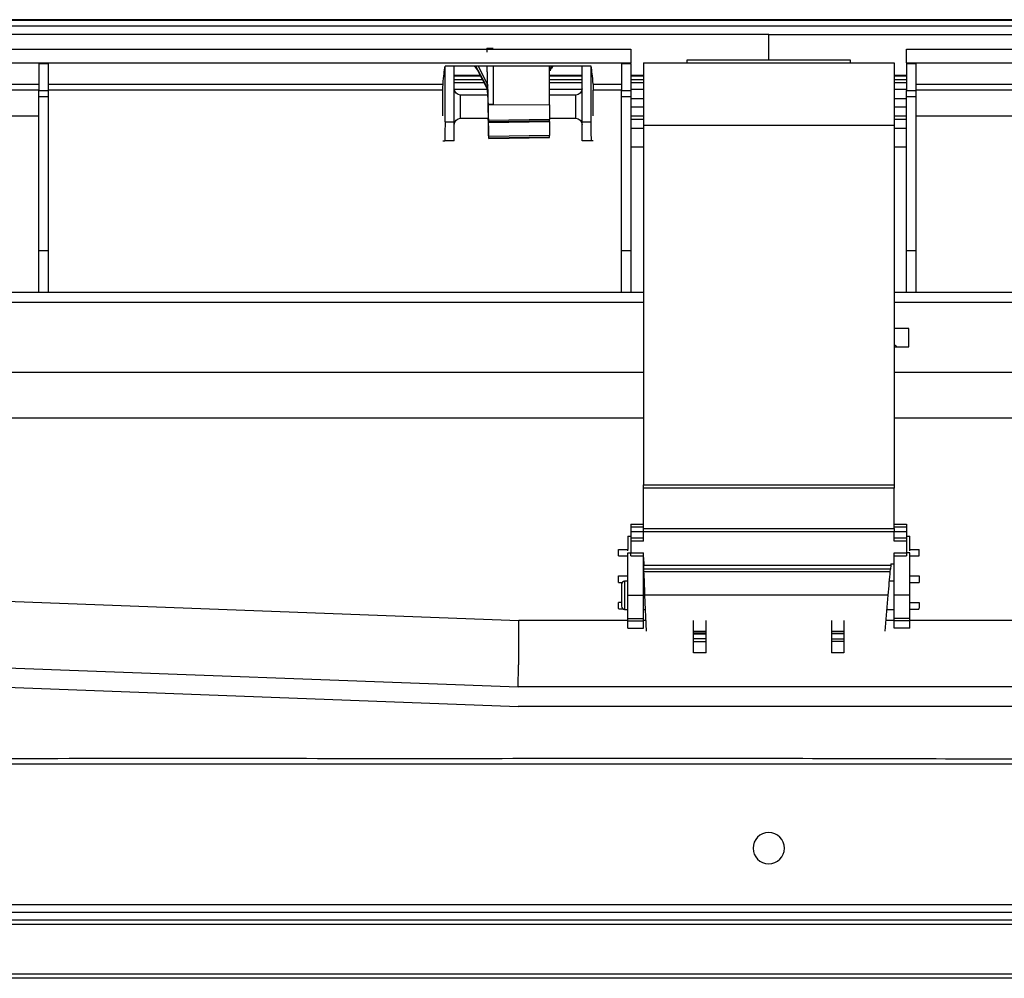
# Model space of a CAD drawing. Units: millimetres. Extents: x 4269 to 8344, y 727 to 3633.
# Drawn here: x 5212 to 5369, y 3083 to 3236 of the extents above; entities that cross this region are included whole.
import ezdxf

# ---------------------------------------------------------------- set-up
doc = ezdxf.new("R2010")
doc.units = ezdxf.units.MM
doc.layers.add('LG-Product', color=3, linetype='Continuous')

msp = doc.modelspace()

# ---------------------------------------------------------------- linework, layer by layer
at = {"layer": 'LG-Product', "color": 3, "linetype": 'Continuous'}
for p, q in [((4915.46, 3236.03), (5331.55, 3236.03)), ((5331.55, 3236.03), (5747.64, 3236.03)), ((5747.64, 3235.03), (4915.46, 3235.03)), ((5331.55, 3233.73), (4915.85, 3233.73)), ((5331.55, 3233.73), (5657.85, 3233.73)), ((5054.33, 3231.39), (5309.55, 3231.39)), ((5286.56, 3231.55), (5287.55, 3231.55)), ((5309.55, 3231.39), (5309.55, 3229.18)), ((5353.55, 3231.39), (5374.59, 3231.39)), ((5353.55, 3229.18), (5353.55, 3231.39)), ((5318.55, 3229.7), (5344.55, 3229.7)), ((5318.55, 3229.2), (5318.55, 3229.7)), ((5344.55, 3229.7), (5344.55, 3229.2)), ((5076.2, 3229.18), (5309.55, 3229.18)), ((5215.05, 3229.08), (5215.05, 3224.76)), ((5215.05, 3229.08), (5216.55, 3229.08)), ((5216.55, 3229.08), (5216.55, 3224.76)), ((5279.88, 3219.76), (5279.88, 3228.66)), ((5281.35, 3228.66), (5279.88, 3228.66)), ((5281.35, 3219.76), (5281.35, 3228.66)), ((5301.75, 3228.66), (5281.35, 3228.66)), ((5286.7, 3225.09), (5284.81, 3228.66)), ((5285.16, 3228.66), (5286.69, 3225.66)), ((5287.55, 3228.66), (5287.55, 3222.54)), ((5296.55, 3222.48), (5296.55, 3228.66)), ((5301.75, 3219.76), (5301.75, 3228.66)), ((5303.22, 3228.66), (5301.75, 3228.66)), ((5303.22, 3219.76), (5303.22, 3228.66)), ((5308.05, 3229.08), (5308.05, 3224.76)), ((5308.05, 3229.08), (5309.55, 3229.08)), ((5309.55, 3229.08), (5309.55, 3224.76)), ((5311.55, 3229.2), (5351.55, 3229.2)), ((5311.55, 3229.2), (5311.55, 3219.2)), ((5351.55, 3229.2), (5351.55, 3219.2)), ((5353.55, 3229.18), (5375.69, 3229.18)), ((5353.55, 3229.08), (5355.05, 3229.08)), ((5353.55, 3229.08), (5353.55, 3224.76)), ((5355.05, 3229.08), (5355.05, 3224.76)), ((5281.34, 3227.22), (5285.49, 3227.22)), ((5281.36, 3227.21), (5285.5, 3227.21)), ((5281.36, 3227.12), (5285.55, 3227.12)), ((5286.67, 3224.99), (5285.04, 3228.08)), ((5296.54, 3227.22), (5301.75, 3227.22)), ((5296.56, 3227.21), (5301.75, 3227.21)), ((5296.56, 3227.12), (5301.75, 3227.12)), ((5309.55, 3227.22), (5311.55, 3227.22)), ((5309.55, 3227.21), (5311.55, 3227.21)), ((5309.55, 3227.12), (5311.55, 3227.12)), ((5351.54, 3227.21), (5353.54, 3227.21)), ((5351.54, 3227.12), (5353.54, 3227.12)), ((5351.55, 3227.22), (5353.55, 3227.22)), ((5120.75, 3225.79), (5215.05, 3225.79)), ((5216.55, 3225.79), (5279.56, 3225.79)), ((5281.35, 3226.54), (5285.86, 3226.54)), ((5281.35, 3225.01), (5286.66, 3225.01)), ((5286.13, 3226.02), (5281.36, 3226.02)), ((5286.69, 3224.99), (5286.68, 3224.99)), ((5296.56, 3226.54), (5301.76, 3226.54)), ((5301.75, 3226.02), (5296.56, 3226.02)), ((5296.56, 3225.01), (5301.75, 3225.01)), ((5303.54, 3225.79), (5308.05, 3225.79)), ((5309.55, 3226.54), (5311.56, 3226.54)), ((5311.55, 3226.02), (5309.55, 3226.02)), ((5309.56, 3225.01), (5311.55, 3225.01)), ((5351.54, 3226.54), (5353.55, 3226.54)), ((5353.55, 3226.02), (5351.54, 3226.02)), ((5351.55, 3225.01), (5353.54, 3225.01)), ((5355.05, 3225.79), (5377.37, 3225.79)), ((5215.05, 3224.82), (5120.75, 3224.82)), ((5215.05, 3224.76), (5216.55, 3224.76)), ((5215.05, 3223.8), (5215.05, 3224.76)), ((5216.55, 3223.8), (5215.05, 3223.8)), ((5215.05, 3199.17), (5215.05, 3223.8)), ((5279.55, 3224.82), (5216.55, 3224.82)), ((5216.55, 3224.76), (5216.55, 3223.8)), ((5216.55, 3223.8), (5216.55, 3199.17)), ((5279.55, 3220.74), (5279.55, 3224.82)), ((5286.71, 3224.05), (5282.35, 3224.05)), ((5282.35, 3220.35), (5282.35, 3224.05)), ((5300.75, 3224.05), (5296.55, 3224.05)), ((5300.75, 3220.35), (5300.75, 3224.05)), ((5308.05, 3224.82), (5303.55, 3224.82)), ((5303.55, 3220.74), (5303.55, 3224.82)), ((5308.05, 3224.76), (5309.55, 3224.76)), ((5308.05, 3223.8), (5308.05, 3224.76)), ((5309.55, 3223.8), (5308.05, 3223.8)), ((5308.05, 3199.17), (5308.05, 3223.8)), ((5309.55, 3224.76), (5309.55, 3223.8)), ((5309.55, 3223.8), (5309.55, 3199.17)), ((5311.55, 3223.46), (5309.56, 3223.46)), ((5353.54, 3223.46), (5351.55, 3223.46)), ((5353.55, 3224.76), (5355.05, 3224.76)), ((5353.55, 3223.8), (5353.55, 3224.76)), ((5355.05, 3223.8), (5353.55, 3223.8)), ((5353.55, 3199.17), (5353.55, 3223.8)), ((5377.86, 3224.82), (5355.05, 3224.82)), ((5355.05, 3224.76), (5355.05, 3223.8)), ((5355.05, 3223.8), (5355.05, 3199.17)), ((5287.55, 3222.54), (5286.77, 3222.54)), ((5286.77, 3222.54), (5287.55, 3222.54)), ((5287.55, 3222.54), (5296.55, 3222.48)), ((5287.55, 3222.54), (5287.55, 3222.54)), ((5296.55, 3222.48), (5296.55, 3220.14)), ((5309.55, 3222.2), (5311.55, 3222.2)), ((5351.55, 3222.2), (5353.55, 3222.2)), ((5120.75, 3220.74), (5215.05, 3220.74)), ((5282.35, 3220.35), (5286.8, 3220.35)), ((5296.55, 3220.35), (5300.75, 3220.35)), ((5311.55, 3220.7), (5309.55, 3220.7)), ((5353.55, 3220.7), (5351.55, 3220.7)), ((5355.05, 3220.74), (5383.9, 3220.74)), ((5279.88, 3219.76), (5281.35, 3219.76)), ((5281.35, 3216.76), (5281.35, 3219.76)), ((5296.55, 3220.14), (5286.82, 3219.98)), ((5286.82, 3219.81), (5296.55, 3219.97)), ((5286.82, 3219.69), (5296.55, 3219.86)), ((5296.55, 3219.97), (5296.55, 3220.14)), ((5296.55, 3219.86), (5296.55, 3219.97)), ((5296.55, 3219.86), (5296.55, 3217.58)), ((5301.75, 3219.76), (5303.22, 3219.76)), ((5301.75, 3216.76), (5301.75, 3219.76)), ((5309.55, 3220.2), (5311.55, 3220.2)), ((5311.55, 3218.7), (5309.55, 3218.7)), ((5311.55, 3219.2), (5311.55, 3161.81)), ((5351.55, 3219.2), (5311.55, 3219.2)), ((5351.55, 3220.2), (5353.55, 3220.2)), ((5351.55, 3219.2), (5351.55, 3161.81)), ((5353.55, 3218.7), (5351.55, 3218.7)), ((5296.55, 3217.58), (5286.85, 3217.42)), ((5286.85, 3217.25), (5296.55, 3217.41)), ((5286.85, 3217.13), (5296.55, 3217.3)), ((5296.55, 3217.41), (5296.55, 3217.58)), ((5296.55, 3217.3), (5296.55, 3217.41)), ((5279.55, 3216.76), (5279.83, 3216.76)), ((5281.35, 3216.76), (5279.83, 3216.76)), ((5303.27, 3216.76), (5301.75, 3216.76)), ((5303.55, 3216.76), (5303.27, 3216.76)), ((5311.55, 3215.76), (5309.55, 3215.76)), ((5311.55, 3215.73), (5309.55, 3215.73)), ((5353.55, 3215.76), (5351.55, 3215.76)), ((5353.55, 3215.73), (5351.55, 3215.73)), ((5216.55, 3199.17), (5215.05, 3199.17)), ((5215.05, 3192.58), (5215.05, 3199.17)), ((5216.55, 3199.17), (5216.55, 3192.58)), ((5309.55, 3199.17), (5308.05, 3199.17)), ((5308.05, 3192.58), (5308.05, 3199.17)), ((5309.55, 3199.17), (5309.55, 3192.58)), ((5355.05, 3199.17), (5353.55, 3199.17)), ((5353.55, 3192.58), (5353.55, 3199.17)), ((5355.05, 3199.17), (5355.05, 3192.58)), ((5088.96, 3192.58), (5311.54, 3192.58)), ((5351.54, 3192.58), (5510.9, 3192.58)), ((5311.54, 3190.94), (5088.95, 3190.94)), ((5510.9, 3190.94), (5351.54, 3190.94)), ((5353.93, 3186.81), (5351.55, 3186.81)), ((5353.93, 3183.87), (5353.93, 3186.81)), ((5351.88, 3183.97), (5351.55, 3184.19)), ((5351.55, 3183.87), (5353.93, 3183.87)), ((5351.88, 3183.87), (5351.88, 3183.97)), ((5088.8, 3179.84), (5311.54, 3179.84)), ((5351.54, 3179.84), (5510.9, 3179.84)), ((5311.54, 3172.47), (5088.81, 3172.47)), ((5510.9, 3172.47), (5351.54, 3172.47)), ((5311.55, 3161.81), (5351.55, 3161.81)), ((5311.55, 3161.31), (5311.55, 3161.81)), ((5351.55, 3161.31), (5311.55, 3161.31)), ((5311.55, 3154.85), (5311.55, 3161.31)), ((5351.55, 3161.81), (5351.55, 3161.31)), ((5351.55, 3154.85), (5351.55, 3161.31)), ((5309.55, 3155.55), (5311.55, 3155.55)), ((5309.55, 3155.55), (5309.55, 3155.05)), ((5311.55, 3155.05), (5309.55, 3155.05)), ((5309.55, 3155.05), (5309.55, 3154.36)), ((5309.55, 3154.36), (5311.55, 3154.36)), ((5309.55, 3154.36), (5309.55, 3153.35)), ((5311.55, 3154.85), (5351.55, 3154.85)), ((5311.55, 3154.35), (5311.55, 3154.85)), ((5351.55, 3154.35), (5311.55, 3154.35)), ((5311.55, 3152.85), (5311.55, 3154.35)), ((5351.55, 3155.55), (5353.55, 3155.55)), ((5353.55, 3155.05), (5351.55, 3155.05)), ((5351.55, 3154.85), (5351.55, 3154.35)), ((5351.55, 3154.36), (5353.55, 3154.36)), ((5351.55, 3152.85), (5351.55, 3154.35)), ((5353.55, 3155.55), (5353.55, 3155.05)), ((5353.55, 3155.05), (5353.55, 3154.36)), ((5353.55, 3154.36), (5353.55, 3153.35)), ((5309.55, 3153.35), (5311.55, 3153.35)), ((5309.55, 3153.35), (5309.55, 3152.85)), ((5309.55, 3152.85), (5309.55, 3151)), ((5311.55, 3152.85), (5309.55, 3152.85)), ((5351.55, 3153.35), (5353.55, 3153.35)), ((5353.55, 3152.85), (5351.55, 3152.85)), ((5353.55, 3153.35), (5353.55, 3152.85)), ((5353.55, 3152.85), (5353.55, 3151)), ((5309.05, 3150.95), (5309.55, 3150.95)), ((5309.05, 3144.2), (5309.05, 3150.95)), ((5309.55, 3151), (5311.55, 3151)), ((5309.55, 3150.5), (5309.55, 3151)), ((5309.55, 3150.5), (5311.55, 3150.5)), ((5311.55, 3150.24), (5311.55, 3151)), ((5311.55, 3150.24), (5311.6, 3149.02)), ((5311.55, 3144.2), (5311.55, 3150.24)), ((5351.55, 3151), (5353.55, 3151)), ((5351.55, 3149.2), (5351.55, 3151)), ((5351.55, 3150.5), (5353.55, 3150.5)), ((5351.55, 3144.2), (5351.55, 3149.82)), ((5353.55, 3151), (5353.55, 3150.5)), ((5354.05, 3150.95), (5353.55, 3150.95)), ((5354.05, 3144.2), (5354.05, 3150.95)), ((5311.55, 3149.5), (5311.58, 3149.5)), ((5311.6, 3149.02), (5351.03, 3149.02)), ((5311.63, 3148.37), (5311.6, 3149.02)), ((5350.98, 3148.37), (5311.63, 3148.37)), ((5311.64, 3147.95), (5311.63, 3148.37)), ((5350.95, 3147.95), (5350.98, 3148.37)), ((5351.03, 3149.02), (5350.98, 3148.37)), ((5351.05, 3149.2), (5351.03, 3149.02)), ((5351.05, 3149.2), (5351.55, 3149.2)), ((5093.08, 3147.65), (5291.64, 3140.19)), ((5309.05, 3146.45), (5308.55, 3146.45)), ((5308.55, 3146.45), (5308.55, 3141.95)), ((5311.71, 3146.45), (5311.55, 3146.45)), ((5350.95, 3147.95), (5311.64, 3147.95)), ((5351.55, 3146.45), (5350.82, 3146.45)), ((5308.05, 3145.95), (5308.05, 3142.45)), ((5309.05, 3144.2), (5311.55, 3144.2)), ((5309.05, 3140.48), (5309.05, 3144.2)), ((5311.55, 3140.48), (5311.55, 3144.2)), ((5350.63, 3144.2), (5311.8, 3144.2)), ((5312.04, 3138.45), (5311.8, 3144.2)), ((5350.15, 3138.45), (5350.63, 3144.2)), ((5354.05, 3144.2), (5351.55, 3144.2)), ((5351.55, 3140.48), (5351.55, 3144.2)), ((5354.05, 3140.48), (5354.05, 3144.2)), ((5308.55, 3141.95), (5309.05, 3141.95)), ((5311.55, 3141.95), (5311.89, 3141.95)), ((5350.45, 3141.95), (5351.55, 3141.95)), ((5291.62, 3140.19), (5291.62, 3133.09)), ((5309.05, 3140.19), (5291.64, 3140.19)), ((5309.05, 3140.48), (5311.55, 3140.48)), ((5309.05, 3140.12), (5309.05, 3140.48)), ((5309.05, 3140.12), (5311.55, 3140.12)), ((5309.05, 3138.96), (5309.05, 3140.12)), ((5311.55, 3140.12), (5311.55, 3140.48)), ((5311.97, 3140.19), (5311.55, 3140.19)), ((5311.55, 3138.96), (5311.55, 3140.12)), ((5319.55, 3135.03), (5319.55, 3140.19)), ((5321.55, 3135.03), (5321.55, 3140.19)), ((5341.55, 3140.19), (5341.55, 3135.03)), ((5343.55, 3140.19), (5343.55, 3135.03)), ((5351.55, 3140.19), (5350.3, 3140.19)), ((5354.05, 3140.48), (5351.55, 3140.48)), ((5351.55, 3140.12), (5351.55, 3140.48)), ((5354.05, 3140.12), (5351.55, 3140.12)), ((5351.55, 3138.96), (5351.55, 3140.12)), ((5354.05, 3140.12), (5354.05, 3140.48)), ((5371.44, 3140.19), (5354.05, 3140.19)), ((5354.05, 3138.96), (5354.05, 3140.12)), ((5309.05, 3138.96), (5311.55, 3138.96)), ((5354.05, 3138.96), (5351.55, 3138.96)), ((5319.55, 3138.45), (5321.55, 3138.45)), ((5321.55, 3138.15), (5319.55, 3138.15)), ((5319.55, 3138.06), (5321.55, 3138.06)), ((5321.55, 3137.25), (5319.55, 3137.25)), ((5341.55, 3138.45), (5343.55, 3138.45)), ((5341.55, 3138.15), (5343.55, 3138.15)), ((5343.55, 3138.06), (5341.55, 3138.06)), ((5341.55, 3137.25), (5343.55, 3137.25)), ((5099.61, 3136.77), (5291.55, 3129.56)), ((5099.61, 3136.77), (5291.55, 3129.56)), ((5319.55, 3136.83), (5321.55, 3136.83)), ((5343.55, 3136.83), (5341.55, 3136.83)), ((5321.55, 3135.03), (5319.55, 3135.03)), ((5343.55, 3135.03), (5341.55, 3135.03)), ((5102.32, 3133.55), (5291.55, 3126.45)), ((5371.55, 3129.56), (5291.55, 3129.56)), ((5371.55, 3129.56), (5291.55, 3129.56)), ((5371.55, 3126.45), (5291.55, 3126.45)), ((5074.49, 3094.82), (5528.61, 3094.82)), ((5528.61, 3093.55), (5074.49, 3093.55)), ((5073.31, 3092.37), (5529.79, 3092.37)), ((5529.79, 3091.66), (5073.31, 3091.66)), ((5073.31, 3083.76), (5529.79, 3083.76)), ((5529.79, 3083.05), (5073.31, 3083.05))]:
    msp.add_line(p, q, dxfattribs=at)
at = {"layer": 'LG-Product', "color": 3, "linetype": 'Continuous', "extrusion": (0, 0, -1)}
msp.add_circle((-5331.55, 3103.82), 2.5, dxfattribs=at)
for centre, start, end in [((-5282.35, 3225.05), 270, 0), ((-5300.75, 3225.05), 180, 270), ((-5282.35, 3219.35), 0, 90), ((-5300.75, 3219.35), 90, 180)]:
    msp.add_arc(centre, 1, start, end, dxfattribs=at)
at = {"layer": 'LG-Product', "color": 3, "linetype": 'Continuous'}
for centre, start, end in [((5308.55, 3145.95), 90, 180), ((5308.55, 3142.45), 180, 270)]:
    msp.add_arc(centre, 0.5, start, end, dxfattribs=at)
at = {"layer": 'LG-Product', "color": 3, "linetype": 'Continuous', "extrusion": (0, 0, -1)}
for centre, major_axis, start_param, end_param in [((5279.57, 3224.82), (0, -1), 1.570796, 2.927797), ((5303.53, 3224.82), (0, -1), 3.355388, 4.712389), ((5279.83, 3219.76), (0, -3), 4.712389, 6.283185), ((5303.27, 3219.76), (0, -3), 0, 1.570796)]:
    msp.add_ellipse(centre, major_axis=major_axis, ratio=0.017455, start_param=start_param, end_param=end_param, dxfattribs=at)
at = {"layer": 'LG-Product', "color": 3, "linetype": 'Continuous'}
msp.add_ellipse((5351.24, 3183.39), major_axis=(-1, 0), ratio=0.76438, start_param=3.824493, end_param=4.014257, dxfattribs=at)
for points, knots in [([(5331.55, 3236.09), (5314.08, 3236.09), (5279.13, 3236.09), (5226.7, 3236.08), (5174.26, 3236.08), (5115.98, 3236.08), (5051.87, 3236.08), (4982.92, 3236.09), (4937.28, 3236.09), (4914.96, 3236.09)], [0, 0, 0, 0, 0.125916, 0.251801, 0.377643, 0.503467, 0.671273, 0.839155, 1, 1, 1, 1]), ([(5748.14, 3236.09), (5731.65, 3236.09), (5697.69, 3236.09), (5646.25, 3236.08), (5593.81, 3236.08), (5535.53, 3236.08), (5471.42, 3236.08), (5401.48, 3236.09), (5354.86, 3236.09), (5331.55, 3236.09)], [0, 0, 0, 0, 0.118824, 0.24471, 0.370551, 0.496376, 0.664182, 0.832065, 1, 1, 1, 1]), ([(5331.55, 3229.75), (5331.55, 3230.49), (5331.55, 3231.07), (5331.55, 3232.48), (5331.55, 3233.04), (5331.55, 3234.01), (5331.55, 3233.73), (5331.55, 3233.73)], [0, 0, 0, 0, 0.147182, 0.147182, 0.431455, 0.431455, 1, 1, 1, 1]), ([(5285.04, 3228.08), (5284.93, 3228.28), (5284.78, 3228.47), (5284.58, 3228.65), (5284.57, 3228.66), (5284.56, 3228.66)], [0, 0, 0, 0, 0.964376, 0.964376, 1, 1, 1, 1]), ([(5286.77, 3222.53), (5286.76, 3222.97), (5286.75, 3223.41), (5286.71, 3224.71), (5286.69, 3225.57), (5286.66, 3227.17), (5286.64, 3227.92), (5286.62, 3228.66)], [0, 0, 0, 0, 0.214547, 0.214547, 0.636146, 0.636146, 1, 1, 1, 1]), ([(5296.55, 3227.55), (5296.55, 3227.76), (5296.59, 3227.98), (5296.73, 3228.36), (5296.82, 3228.52), (5296.93, 3228.67)], [0, 0, 0, 0, 0.54222, 0.54222, 1, 1, 1, 1]), ([(5297.12, 3228.66), (5297.03, 3228.57), (5296.94, 3228.47), (5296.77, 3228.22), (5296.7, 3228.07), (5296.65, 3227.91)], [0, 0, 0, 0, 0.443317, 0.443317, 1, 1, 1, 1]), ([(5511.15, 3225.66), (5511.15, 3224.97), (5511.15, 3223.77), (5511.15, 3222.25), (5511.15, 3221.25), (5511.15, 3220.73), (5511.15, 3220.47), (5511.15, 3220.27), (5511.15, 3219.88), (5511.15, 3219.3), (5511.15, 3218.42), (5511.15, 3216.78), (5511.15, 3213.24), (5511.15, 3207.98), (5511.15, 3201.4), (5511.16, 3194.68), (5511.14, 3187.63), (5511.1, 3180.31), (5511.25, 3172.75), (5511.18, 3165.19), (5510.36, 3157.95), (5508.66, 3151.19), (5506.05, 3145.06), (5502.81, 3139.61), (5499.11, 3134.82), (5495.11, 3130.73), (5490.84, 3127.25), (5486.24, 3124.32), (5481.2, 3121.97), (5475.75, 3120.2), (5469.15, 3118.78), (5461.37, 3117.94), (5452.47, 3117.75), (5443.28, 3118.01), (5433.87, 3118.24), (5424.37, 3118.29), (5410.78, 3118.22), (5393.32, 3118.03), (5370.89, 3118.02), (5347.66, 3118.1), (5323.42, 3118.14), (5298.18, 3118.12), (5271.59, 3118.1), (5243.3, 3118.13), (5218.26, 3118.12), (5196.91, 3118.07), (5179.86, 3118.06), (5163.53, 3118.25), (5150.09, 3118.05), (5139.3, 3117.92), (5130.96, 3118.62), (5122.89, 3120.34), (5116.15, 3123.04), (5110.76, 3126.24), (5106.43, 3129.49), (5102.34, 3133.35), (5098.49, 3137.9), (5095, 3143.22), (5092.09, 3149.31), (5090.09, 3156.15), (5089.08, 3163.6), (5088.73, 3171.45), (5088.77, 3179.34), (5088.94, 3186.97), (5088.98, 3195.1), (5088.94, 3203.49), (5088.95, 3210.74), (5088.95, 3215.68), (5088.95, 3218.1), (5088.95, 3219.42), (5088.95, 3219.93), (5088.95, 3220.23), (5088.95, 3220.5), (5088.95, 3220.92), (5088.95, 3221.31), (5088.95, 3222.37), (5088.95, 3223.79), (5088.95, 3224.98), (5088.95, 3225.66)], [0, 0, 0, 0, 0.005377, 0.009317, 0.011824, 0.013032, 0.013441, 0.013803, 0.014192, 0.015419, 0.016675, 0.018633, 0.023616, 0.034328, 0.044917, 0.056468, 0.067881, 0.080103, 0.093024, 0.105672, 0.117795, 0.129339, 0.140364, 0.150908, 0.16096, 0.170474, 0.179444, 0.188421, 0.197632, 0.207134, 0.21696, 0.231316, 0.246112, 0.261398, 0.277209, 0.293104, 0.308817, 0.345097, 0.380282, 0.420849, 0.461087, 0.501314, 0.54691, 0.593867, 0.642561, 0.671963, 0.700477, 0.727669, 0.75351, 0.767618, 0.781531, 0.795222, 0.808675, 0.817576, 0.826428, 0.835665, 0.845587, 0.856158, 0.867342, 0.879134, 0.891617, 0.904789, 0.918313, 0.931049, 0.94288, 0.958929, 0.972934, 0.979095, 0.983579, 0.985, 0.985692, 0.986158, 0.986478, 0.987065, 0.988816, 0.990834, 0.994698, 1, 1, 1, 1]), ([(5286.7, 3224.53), (5286.7, 3224.51), (5286.7, 3224.49), (5286.7, 3224.36), (5286.71, 3224.27), (5286.71, 3224.11), (5286.71, 3224.04), (5286.71, 3223.99)], [0, 0, 0, 0, 0.09686, 0.09686, 0.548427, 0.548427, 1, 1, 1, 1]), ([(5286.71, 3223.99), (5286.72, 3223.89), (5286.72, 3223.76), (5286.73, 3223.45), (5286.73, 3223.26), (5286.74, 3222.85), (5286.75, 3222.63), (5286.76, 3222.18), (5286.76, 3221.95), (5286.77, 3221.73)], [0, 0, 0, 0, 0.240685, 0.240685, 0.493795, 0.493795, 0.746897, 0.746897, 1, 1, 1, 1]), ([(5286.82, 3219.98), (5286.82, 3220.01), (5286.82, 3220.04), (5286.82, 3220.17), (5286.81, 3220.31), (5286.81, 3220.63), (5286.8, 3220.82), (5286.8, 3221.22), (5286.79, 3221.44), (5286.78, 3221.89), (5286.78, 3222.12), (5286.77, 3222.4), (5286.77, 3222.47), (5286.77, 3222.53)], [0, 0, 0, 0, 0.071908, 0.071908, 0.287475, 0.287475, 0.50321, 0.50321, 0.718925, 0.718925, 0.934639, 0.934639, 1, 1, 1, 1]), ([(5286.77, 3221.73), (5286.77, 3221.65), (5286.77, 3221.57), (5286.78, 3221.38), (5286.78, 3221.27), (5286.78, 3221.16)], [0, 0, 0, 0, 0.424152, 0.424152, 1, 1, 1, 1]), ([(5286.77, 3220.35), (5286.77, 3220.1), (5286.78, 3219.85), (5286.79, 3219.22), (5286.8, 3218.83), (5286.81, 3218.44)], [0, 0, 0, 0, 0.392946, 0.392946, 1, 1, 1, 1]), ([(5286.78, 3221.01), (5286.78, 3221), (5286.78, 3220.99), (5286.79, 3220.78), (5286.79, 3220.58), (5286.8, 3220.24), (5286.81, 3220.09), (5286.81, 3219.86), (5286.82, 3219.78), (5286.82, 3219.73), (5286.82, 3219.73), (5286.82, 3219.73)], [0, 0, 0, 0, 0.009898, 0.009898, 0.339973, 0.339973, 0.670022, 0.670022, 0.999999, 0.999999, 1, 1, 1, 1]), ([(5286.79, 3220.13), (5286.79, 3220.21), (5286.79, 3220.28), (5286.79, 3220.35), (5286.79, 3220.35), (5286.79, 3220.35)], [0, 0, 0, 0, 0.982616, 0.982616, 1, 1, 1, 1]), ([(5286.85, 3217.42), (5286.85, 3217.42), (5286.85, 3217.42), (5286.85, 3217.51), (5286.84, 3217.62), (5286.84, 3217.91), (5286.84, 3218.08), (5286.83, 3218.47), (5286.82, 3218.68), (5286.81, 3219.12), (5286.81, 3219.35), (5286.8, 3219.59), (5286.8, 3219.61), (5286.8, 3219.63)], [0, 0, 0, 0, 0.007541, 0.007541, 0.250299, 0.250299, 0.493077, 0.493077, 0.735906, 0.735906, 0.978797, 0.978797, 1, 1, 1, 1]), ([(5286.82, 3219.69), (5286.82, 3219.69), (5286.82, 3219.7), (5286.82, 3219.73), (5286.82, 3219.77), (5286.82, 3219.81)], [0, 0, 0, 0, 0.397729, 0.397729, 1, 1, 1, 1]), ([(5286.81, 3218.44), (5286.81, 3218.43), (5286.81, 3218.43), (5286.82, 3218.21), (5286.82, 3218.01), (5286.83, 3217.67), (5286.84, 3217.52), (5286.84, 3217.29), (5286.84, 3217.21), (5286.85, 3217.17)], [0, 0, 0, 0, 0.009898, 0.009898, 0.339981, 0.339981, 0.670038, 0.670038, 1, 1, 1, 1]), ([(5286.85, 3217.13), (5286.85, 3217.13), (5286.85, 3217.14), (5286.85, 3217.17), (5286.85, 3217.2), (5286.85, 3217.25)], [0, 0, 0, 0, 0.397644, 0.397644, 1, 1, 1, 1])]:
    msp.add_open_spline(points, degree=3, knots=knots, dxfattribs=at)
for points, degree in [([(5331.55, 3236.09), (5331.55, 3236.09), (5331.55, 3236.04), (5331.55, 3236.03)], 3), ([(5286.56, 3231.55), (5286.56, 3231.35), (5286.56, 3231.13), (5286.56, 3230.88)], 3), ([(5279.56, 3225.79), (5279.67, 3227.08), (5279.77, 3227.97), (5279.88, 3228.66)], 3), ([(5286.69, 3225.66), (5286.66, 3226.66), (5286.64, 3227.66), (5286.61, 3228.66)], 3), ([(5296.58, 3228.57), (5296.56, 3228.43), (5296.56, 3228.29), (5296.55, 3228.16)], 3), ([(5303.54, 3225.79), (5303.43, 3227.08), (5303.33, 3227.97), (5303.22, 3228.66)], 3), ([(5309.55, 3229.08), (5309.55, 3229.11), (5309.55, 3229.15), (5309.55, 3229.18)], 3), ([(5353.55, 3229.18), (5353.55, 3229.15), (5353.55, 3229.11), (5353.55, 3229.08)], 3), ([(5285.1, 3228.13), (5285.08, 3228.11), (5285.06, 3228.09), (5285.04, 3228.08)], 3), ([(5286.66, 3225.02), (5286.66, 3224.7), (5286.67, 3224.38), (5286.68, 3224.05)], 3), ([(5286.67, 3225.81), (5286.68, 3225.38), (5286.69, 3224.96), (5286.7, 3224.53)], 3), ([(5286.68, 3224.99), (5286.68, 3225.04), (5286.67, 3225.09), (5286.67, 3225.15)], 3), ([(5286.67, 3224.99), (5286.67, 3225.04), (5286.67, 3225.1), (5286.67, 3225.15)], 3), ([(5286.7, 3224.05), (5286.69, 3224.37), (5286.68, 3224.68), (5286.68, 3224.99)], 3), ([(5286.7, 3225.09), (5286.7, 3225.28), (5286.69, 3225.47), (5286.69, 3225.66)], 3), ([(5286.78, 3221.16), (5286.78, 3221.11), (5286.78, 3221.06), (5286.78, 3221.01)], 3), ([(5286.8, 3219.98), (5286.79, 3220.03), (5286.79, 3220.08), (5286.79, 3220.13)], 3), ([(5286.82, 3219.81), (5286.82, 3219.87), (5286.82, 3219.93), (5286.82, 3219.98)], 3), ([(5286.85, 3217.25), (5286.85, 3217.31), (5286.85, 3217.36), (5286.85, 3217.42)], 3), ([(5309.05, 3153.65), (5309.22, 3153.65), (5309.38, 3153.65), (5309.55, 3153.65)], 3), ([(5309.05, 3153.65), (5309.05, 3152.95), (5309.05, 3152.25), (5309.05, 3151.53)], 3), ([(5353.55, 3153.65), (5353.72, 3153.65), (5353.88, 3153.65), (5354.05, 3153.65)], 3), ([(5354.05, 3151.53), (5354.05, 3152.25), (5354.05, 3152.95), (5354.05, 3153.65)], 3), ([(5307.55, 3151.53), (5308.05, 3151.53), (5308.55, 3151.53), (5309.05, 3151.53)], 3), ([(5307.55, 3150.47), (5307.55, 3150.83), (5307.55, 3151.18), (5307.55, 3151.53)], 3), ([(5309.05, 3151.29), (5309.05, 3151.53)], 1), ([(5354.05, 3151.29), (5354.05, 3151.53)], 1), ([(5354.05, 3151.53), (5354.55, 3151.53), (5355.05, 3151.53), (5355.55, 3151.53)], 3), ([(5355.55, 3150.47), (5355.55, 3150.83), (5355.55, 3151.18), (5355.55, 3151.53)], 3), ([(5307.55, 3150.47), (5308.05, 3150.47), (5308.55, 3150.47), (5309.05, 3150.47)], 3), ([(5354.05, 3150.47), (5354.55, 3150.47), (5355.05, 3150.47), (5355.55, 3150.47)], 3), ([(5307.55, 3147.3), (5308.05, 3147.3), (5308.55, 3147.3), (5309.05, 3147.3)], 3), ([(5307.55, 3146.24), (5307.55, 3146.59), (5307.55, 3146.95), (5307.55, 3147.3)], 3), ([(5311.8, 3144.2), (5311.74, 3145.57), (5311.69, 3146.92), (5311.64, 3147.95)], 3), ([(5350.63, 3144.2), (5350.75, 3145.57), (5350.86, 3146.92), (5350.95, 3147.95)], 3), ([(5354.05, 3147.3), (5354.55, 3147.3), (5355.05, 3147.3), (5355.55, 3147.3)], 3), ([(5355.55, 3147.3), (5355.55, 3146.95), (5355.55, 3146.59), (5355.55, 3146.24)], 3), ([(5307.55, 3146.24), (5307.75, 3146.24), (5307.95, 3146.24), (5308.15, 3146.24)], 3), ([(5354.05, 3146.24), (5354.55, 3146.24), (5355.05, 3146.24), (5355.55, 3146.24)], 3), ([(5308.05, 3143.06), (5307.88, 3143.06), (5307.72, 3143.06), (5307.55, 3143.06)], 3), ([(5307.55, 3142.19), (5307.55, 3142.48), (5307.55, 3142.77), (5307.55, 3143.06)], 3), ([(5307.61, 3142), (5307.59, 3142.06), (5307.57, 3142.13), (5307.55, 3142.19)], 3), ([(5308.35, 3142), (5308.1, 3142), (5307.86, 3142), (5307.61, 3142)], 3), ([(5354.05, 3143.06), (5354.55, 3143.06), (5355.05, 3143.06), (5355.55, 3143.06)], 3), ([(5354.05, 3142), (5354.53, 3142), (5355.01, 3142), (5355.49, 3142)], 3), ([(5355.55, 3142.19), (5355.53, 3142.13), (5355.51, 3142.06), (5355.49, 3142)], 3), ([(5355.55, 3143.06), (5355.55, 3142.77), (5355.55, 3142.48), (5355.55, 3142.19)], 3), ([(5291.55, 3129.56), (5291.62, 3133.09)], 1), ([(5462.05, 3117.21), (5138.05, 3117.21)], 1)]:
    msp.add_open_spline(points, degree=degree, dxfattribs=at)

doc.saveas('drawing.dxf')
